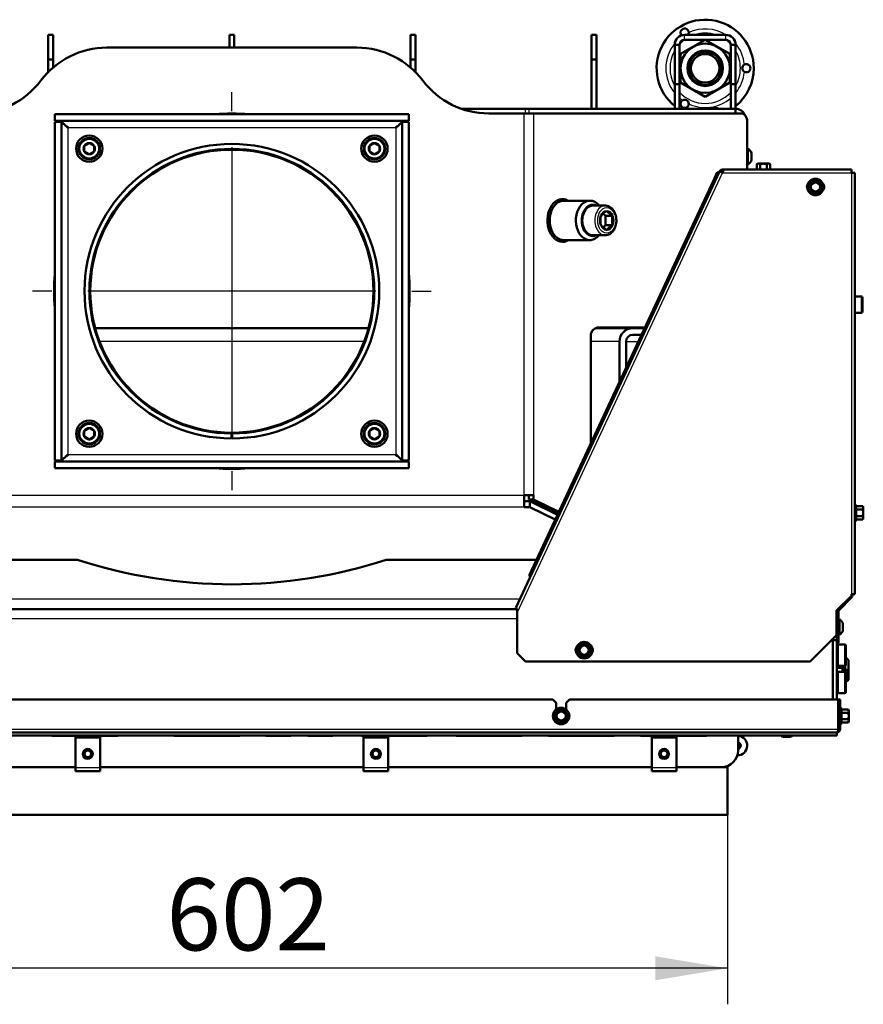
# Model space of a CAD drawing. Units: millimetres. Extents: x 0 to 895, y 0 to 1188.
# Drawn here: x 745 to 796, y 60 to 120 of the extents above; entities that cross this region are included whole.
import ezdxf
from ezdxf.enums import TextEntityAlignment as Align
from ezdxf.lldxf.tags import DXFTag

# ---------------------------------------------------------------- set-up
doc = ezdxf.new("R2010")
doc.units = ezdxf.units.MM
for name, color, linetype in [('Default', 7, 'Continuous'), ('osa', 7, 'Continuous'), ('tečně', 7, 'Continuous'), ('viditelný', 7, 'Continuous')]:
    doc.layers.add(name, color=color, linetype=linetype)
doc.styles.add('SEACAD_Solid_Edge_ANSI', font='seans.ttf')
tags = doc.linetypes.add('CENTER2', pattern=[28.575, 19.05, -3.175, 3.175, -3.175]).pattern_tags.tags
tags[10:11] = [DXFTag(74, 4), DXFTag(75, 0), DXFTag(340, '0'), DXFTag(46, 0.0), DXFTag(50, 0.0), DXFTag(44, 0.0), DXFTag(45, 0.0)]
tags[8:9] = [DXFTag(74, 4), DXFTag(75, 0), DXFTag(340, '0'), DXFTag(46, 0.0), DXFTag(50, 0.0), DXFTag(44, 0.0), DXFTag(45, 0.0)]
tags[6:7] = [DXFTag(74, 4), DXFTag(75, 0), DXFTag(340, '0'), DXFTag(46, 0.0), DXFTag(50, 0.0), DXFTag(44, 0.0), DXFTag(45, 0.0)]
tags[4:5] = [DXFTag(74, 4), DXFTag(75, 0), DXFTag(340, '0'), DXFTag(46, 0.0), DXFTag(50, 0.0), DXFTag(44, 0.0), DXFTag(45, 0.0)]
doc.dimstyles.new('ISO', dxfattribs={"dimtxt": 4.375, "dimasz": 4.375, "dimexe": 2.1875, "dimexo": 0, "dimgap": 1.09375, "dimtad": 1, "dimdec": 0, "dimlfac": 10, "dimtxsty": 'SEACAD_Solid_Edge_ANSI', "dimblk1": '_SE_FILLED', "dimblk2": '_SE_FILLED', "dimsah": 1, "dimcen": 2.1875, "dimadec": 0, "dimazin": 0, "dimtfac": 0.5, "dimtdec": 3, "dimtmove": 0, "dimatfit": 3, "dimfxl": 1, "dimarcsym": 0})

# ---------------------------------------------------------------- blocks, each defined once
blk = doc.blocks.new('SEANNOT_GROUP10')
at = {"layer": 'osa', "color": 7, "linetype": 'CENTER2', "lineweight": 25}
for p, q in [((757.602, 114.622), (757.602, 115.785)), ((757.602, 112.435), (757.602, 94.935)), ((746.665, 103.685), (745.502, 103.685)), ((766.352, 103.685), (748.852, 103.685)), ((768.54, 103.685), (769.702, 103.685)), ((757.602, 92.747), (757.602, 91.585))]:
    blk.add_line(p, q, dxfattribs=at)
blk = doc.blocks.new('SE12')
at = {"layer": 'tečně', "color": 7, "linetype": 'Continuous', "lineweight": 25}
for p, q in [((785.102, 118.966), (785.102, 119.266)), ((787.602, 118.966), (787.602, 119.266)), ((775.352, 91.285), (775.352, 114.485)), ((775.428, 114.485), (775.428, 114.766)), ((775.64, 114.766), (775.64, 114.485)), ((775.918, 114.485), (775.918, 91.285)), ((747.652, 113.635), (767.552, 113.635)), ((747.652, 93.735), (747.652, 113.635)), ((767.552, 113.635), (767.552, 93.735)), ((789.171, 111.672), (789.171, 112.061)), ((774.932, 84.142), (787.397, 110.873)), ((787.4, 110.879), (795.236, 110.879)), ((795.236, 110.879), (795.236, 85.279)), ((795.842, 102.366), (795.842, 103.366)), ((765.643, 100.635), (749.561, 100.635)), ((781.148, 100.635), (779.401, 100.635)), ((781.548, 100.635), (782.292, 100.635)), ((767.552, 93.735), (747.652, 93.735)), ((739.852, 91.285), (775.352, 91.285)), ((775.352, 90.566), (739.852, 90.566)), ((795.496, 89.728), (795.496, 90.687)), ((795.546, 90.612), (795.546, 90.41)), ((795.546, 90.41), (795.546, 90.006)), ((795.546, 90.006), (795.546, 89.804)), ((775.096, 84.966), (740.109, 84.966)), ((774.932, 83.766), (740.272, 83.766)), ((794.721, 83.461), (794.721, 83.072)), ((794.323, 82.766), (794.352, 82.766)), ((794.352, 82.616), (794.452, 82.616)), ((794.452, 82.516), (794.352, 82.516)), ((794.375, 81.988), (794.375, 81.144)), ((794.822, 82.216), (794.822, 80.916)), ((794.375, 80.319), (794.375, 79.475)), ((794.822, 80.547), (794.822, 79.247)), ((794.612, 77.387), (794.612, 78.346)), ((794.662, 78.27), (794.662, 78.068)), ((794.662, 78.068), (794.662, 77.664)), ((794.662, 77.664), (794.662, 77.462)), ((720.772, 77.066), (794.432, 77.066)), ((720.852, 76.86), (794.352, 76.86)), ((720.852, 76.686), (794.352, 76.686)), ((791.108, 76.598), (791.497, 76.598)), ((794.552, 77.066), (794.452, 77.066)), ((748.102, 74.737), (749.602, 74.737)), ((765.602, 74.737), (767.102, 74.737)), ((783.102, 74.737), (784.602, 74.737))]:
    blk.add_line(p, q, dxfattribs=at)
for centre, radius in [((748.94, 112.347), 0.57), ((766.264, 112.347), 0.57), ((793.052, 110.016), 0.48), ((748.94, 95.023), 0.57), ((766.264, 95.023), 0.57), ((779.002, 81.866), 0.48), ((777.602, 77.866), 0.48)]:
    blk.add_circle(centre, radius, dxfattribs=at)
for centre, radius, start, end in [((786.352, 117.234), 2.389, 58.26429, 114.74382), ((786.352, 117.234), 2.137, 71.94363, 108.05637), ((786.352, 117.234), 2.389, 140.49802, 219.25808), ((786.352, 117.234), 2.137, 125.86647, 136.36726), ((786.352, 117.234), 2.137, 43.63274, 54.13353), ((786.352, 117.234), 2.389, 5.25618, 39.50198), ((786.352, 117.234), 2.137, 149.94837, 210.05163), ((786.352, 117.234), 2.137, 0, 30.05163), ((786.352, 117.234), 2.137, 329.94837, 0), ((786.352, 117.234), 2.389, 320.74192, 354.74382), ((786.352, 117.234), 2.137, 223.51359, 316.48641), ((786.352, 117.234), 2.389, 229.55328, 234.74382), ((786.352, 117.234), 2.389, 245.25618, 310.44672), ((795.254, 90.529), 0.282, 337.65583, 22.34417), ((794.445, 90.208), 1.09, 348.66819, 11.33181), ((795.255, 89.886), 0.28, 337.53174, 22.46826), ((794.37, 78.188), 0.282, 337.65583, 22.34417), ((793.562, 77.866), 1.09, 348.66819, 11.33181), ((794.372, 77.545), 0.28, 337.53174, 22.46826)]:
    blk.add_arc(centre, radius, start, end, dxfattribs=at)
for centre, major_axis, start_param, end_param in [((777.459, 107.985), (0, 1.2), 0.06515, 0.193391), ((777.403, 107.985), (0, -1.28), 2.786171, 3.035535), ((780.288, 107.985), (0, 0.9), 0, 3.141593), ((777.459, 107.985), (0, 1.2), 2.948202, 3.141593), ((777.403, 107.985), (0, -1.28), 0.106058, 0.355421)]:
    blk.add_ellipse(centre, major_axis=major_axis, ratio=0.707107, start_param=start_param, end_param=end_param, dxfattribs=at)
blk.add_ellipse((780.373, 107.985), major_axis=(0, 0.78), ratio=0.707107, dxfattribs=at)
at = {"layer": 'viditelný', "color": 7, "linetype": 'Continuous', "lineweight": 50}
for p, q in [((746.452, 117.766), (746.452, 119.266)), ((746.452, 119.266), (746.752, 119.266)), ((746.752, 119.266), (746.752, 117.766)), ((757.452, 118.485), (757.452, 119.266)), ((757.452, 119.266), (757.752, 119.266)), ((757.752, 119.266), (757.752, 118.485)), ((768.452, 117.766), (768.452, 119.266)), ((768.452, 119.266), (768.752, 119.266)), ((768.752, 119.266), (768.752, 117.766)), ((779.452, 119.266), (779.752, 119.266)), ((779.452, 117.766), (779.452, 119.266)), ((779.752, 119.266), (779.752, 117.766)), ((785.102, 119.266), (787.602, 119.266)), ((765.203, 118.485), (750.001, 118.485)), ((784.802, 118.666), (784.502, 118.666)), ((784.502, 116.266), (784.502, 118.666)), ((784.802, 116.266), (784.802, 118.666)), ((784.852, 118.1), (786.352, 118.966)), ((785.102, 118.966), (787.602, 118.966)), ((786.352, 118.966), (787.852, 118.1)), ((787.902, 118.666), (788.202, 118.666)), ((787.902, 118.666), (787.902, 116.266)), ((788.202, 118.666), (788.202, 116.266)), ((784.852, 116.368), (784.852, 118.1)), ((787.852, 118.1), (787.852, 116.368)), ((746.452, 117.766), (746.452, 117.007)), ((746.752, 117.766), (746.452, 117.766)), ((746.752, 117.766), (746.752, 117.285)), ((768.452, 117.766), (768.452, 117.285)), ((768.752, 117.766), (768.452, 117.766)), ((768.752, 117.766), (768.752, 117.007)), ((779.752, 117.766), (779.452, 117.766)), ((779.452, 114.766), (779.452, 117.766)), ((779.752, 114.766), (779.752, 117.766)), ((784.502, 116.266), (784.502, 114.766)), ((784.802, 116.266), (784.502, 116.266)), ((784.802, 116.266), (784.802, 114.766)), ((786.352, 115.502), (784.852, 116.368)), ((787.852, 116.368), (786.352, 115.502)), ((787.902, 114.766), (787.902, 116.266)), ((787.902, 116.266), (788.202, 116.266)), ((788.202, 114.766), (788.202, 116.266)), ((746.852, 114.435), (746.852, 114.035)), ((746.852, 114.435), (768.352, 114.435)), ((768.352, 114.435), (768.352, 114.035)), ((771.549, 114.766), (775.428, 114.766)), ((775.352, 114.485), (773.203, 114.485)), ((775.918, 114.485), (775.352, 114.485)), ((775.428, 114.766), (775.64, 114.766)), ((775.64, 114.766), (788.202, 114.766)), ((788.549, 114.485), (775.918, 114.485)), ((786.052, 114.816), (787.052, 114.816)), ((788.202, 114.485), (788.202, 114.766)), ((746.852, 114.035), (768.352, 114.035)), ((746.852, 113.985), (747.252, 113.985)), ((746.852, 93.385), (746.852, 113.985)), ((747.252, 93.385), (747.252, 113.985)), ((767.952, 113.985), (767.952, 93.385)), ((768.352, 113.985), (767.952, 113.985)), ((768.352, 113.985), (768.352, 93.385)), ((788.902, 111.079), (788.902, 113.985)), ((748.64, 112.52), (748.646, 112.523)), ((748.64, 112.513), (748.64, 112.52)), ((748.64, 112.513), (748.64, 112.181)), ((748.934, 112.69), (748.646, 112.523)), ((748.934, 112.69), (748.94, 112.693)), ((748.94, 112.693), (748.946, 112.69)), ((749.234, 112.523), (748.946, 112.69)), ((749.234, 112.523), (749.24, 112.52)), ((749.24, 112.52), (749.24, 112.513)), ((749.24, 112.181), (749.24, 112.513)), ((765.964, 112.52), (765.97, 112.523)), ((765.964, 112.513), (765.964, 112.52)), ((765.964, 112.513), (765.964, 112.181)), ((766.258, 112.69), (765.97, 112.523)), ((766.258, 112.69), (766.264, 112.693)), ((766.264, 112.693), (766.27, 112.69)), ((766.558, 112.523), (766.27, 112.69)), ((766.558, 112.523), (766.564, 112.52)), ((766.564, 112.52), (766.564, 112.513)), ((766.564, 112.181), (766.564, 112.513)), ((748.64, 112.174), (748.64, 112.181)), ((748.646, 112.17), (748.64, 112.174)), ((748.646, 112.17), (748.934, 112.004)), ((748.94, 112), (748.934, 112.004)), ((748.946, 112.004), (748.94, 112)), ((748.946, 112.004), (749.234, 112.17)), ((749.24, 112.174), (749.234, 112.17)), ((749.24, 112.181), (749.24, 112.174)), ((765.964, 112.174), (765.964, 112.181)), ((765.97, 112.17), (765.964, 112.174)), ((765.97, 112.17), (766.258, 112.004)), ((766.264, 112), (766.258, 112.004)), ((766.27, 112.004), (766.264, 112)), ((766.27, 112.004), (766.558, 112.17)), ((766.564, 112.174), (766.558, 112.17)), ((766.564, 112.181), (766.564, 112.174)), ((788.952, 112.341), (788.902, 112.341)), ((788.952, 111.391), (788.952, 112.341)), ((789.172, 111.68), (789.172, 112.053)), ((788.902, 111.391), (788.952, 111.391)), ((789.552, 111.436), (789.498, 111.405)), ((789.498, 111.405), (789.498, 111.079)), ((789.599, 111.436), (789.552, 111.436)), ((789.902, 111.436), (789.599, 111.436)), ((789.7, 111.405), (789.599, 111.436)), ((789.7, 111.405), (789.7, 111.079)), ((790.205, 111.436), (789.902, 111.436)), ((790.104, 111.405), (790.104, 111.079)), ((790.205, 111.436), (790.252, 111.436)), ((790.306, 111.405), (790.205, 111.436)), ((790.306, 111.405), (790.252, 111.436)), ((790.306, 111.405), (790.306, 111.079)), ((787.216, 110.957), (774.854, 84.448)), ((787.085, 110.914), (786.874, 110.461)), ((787.176, 110.872), (787.085, 110.914)), ((787.397, 110.873), (787.216, 110.957)), ((787.333, 110.95), (787.269, 111.026)), ((787.397, 110.973), (787.397, 111.073)), ((787.548, 111.073), (787.397, 111.073)), ((787.433, 110.973), (787.397, 110.973)), ((787.397, 110.873), (787.4, 110.879)), ((795.236, 111.079), (787.567, 111.079)), ((795.236, 110.879), (795.236, 111.079)), ((795.436, 110.879), (795.236, 110.879)), ((795.436, 85.279), (795.436, 110.879)), ((786.874, 110.461), (775.796, 86.706)), ((786.874, 110.461), (786.964, 110.419)), ((792.648, 110.016), (792.749, 110.191)), ((792.749, 110.191), (792.85, 110.366)), ((792.838, 110.387), (792.85, 110.366)), ((792.85, 110.366), (793.052, 110.366)), ((793.052, 110.366), (793.254, 110.366)), ((793.267, 110.387), (793.254, 110.366)), ((793.254, 110.366), (793.355, 110.191)), ((793.355, 110.191), (793.456, 110.016)), ((792.624, 110.016), (792.648, 110.016)), ((792.749, 109.841), (792.648, 110.016)), ((792.85, 109.666), (792.749, 109.841)), ((792.85, 109.666), (792.838, 109.645)), ((793.052, 109.666), (792.85, 109.666)), ((793.254, 109.666), (793.052, 109.666)), ((793.355, 109.841), (793.254, 109.666)), ((793.254, 109.666), (793.267, 109.645)), ((793.456, 110.016), (793.355, 109.841)), ((793.456, 110.016), (793.481, 110.016)), ((777.756, 109.185), (777.459, 109.185)), ((779.347, 109.185), (777.756, 109.185)), ((780.288, 108.885), (779.524, 108.885)), ((780.146, 108.4), (780.302, 108.273)), ((780.365, 108.556), (780.373, 108.562)), ((780.373, 108.562), (780.38, 108.556)), ((780.019, 108.273), (780.026, 108.279)), ((780.019, 108.262), (780.019, 108.273)), ((780.302, 108.273), (780.726, 108.273)), ((780.302, 108.273), (780.302, 107.696)), ((780.719, 108.279), (780.726, 108.273)), ((780.726, 108.273), (780.726, 108.262)), ((780.019, 107.696), (780.019, 107.708)), ((780.026, 107.69), (780.019, 107.696)), ((780.302, 107.696), (780.149, 107.571)), ((780.302, 107.696), (780.726, 107.696)), ((780.373, 107.407), (780.365, 107.413)), ((780.38, 107.413), (780.373, 107.407)), ((780.726, 107.696), (780.719, 107.69)), ((780.726, 107.708), (780.726, 107.696)), ((777.459, 106.785), (777.756, 106.785)), ((777.756, 106.785), (779.347, 106.785)), ((779.524, 107.085), (780.288, 107.085)), ((795.842, 103.366), (795.436, 103.366)), ((795.902, 103.306), (795.902, 102.426)), ((795.436, 102.366), (795.842, 102.366)), ((749.302, 101.435), (765.903, 101.435)), ((779.683, 101.435), (781.948, 101.435)), ((779.901, 101.485), (782.688, 101.485)), ((782.665, 101.435), (781.948, 101.435)), ((779.401, 94.435), (779.401, 100.985)), ((781.148, 100.635), (781.148, 98.182)), ((781.548, 100.635), (781.548, 99.04)), ((782.478, 101.035), (781.948, 101.035)), ((748.64, 95.196), (748.646, 95.199)), ((748.64, 95.189), (748.64, 95.196)), ((748.64, 95.189), (748.64, 94.856)), ((748.934, 95.366), (748.646, 95.199)), ((748.934, 95.366), (748.94, 95.369)), ((748.94, 95.369), (748.946, 95.366)), ((749.234, 95.199), (748.946, 95.366)), ((749.234, 95.199), (749.24, 95.196)), ((749.24, 95.196), (749.24, 95.189)), ((749.24, 94.856), (749.24, 95.189)), ((765.964, 95.196), (765.97, 95.199)), ((765.964, 95.189), (765.964, 95.196)), ((765.964, 95.189), (765.964, 94.856)), ((766.258, 95.366), (765.97, 95.199)), ((766.258, 95.366), (766.264, 95.369)), ((766.264, 95.369), (766.27, 95.366)), ((766.558, 95.199), (766.27, 95.366)), ((766.558, 95.199), (766.564, 95.196)), ((766.564, 95.196), (766.564, 95.189)), ((766.564, 94.856), (766.564, 95.189)), ((748.64, 94.849), (748.64, 94.856)), ((748.646, 94.846), (748.64, 94.849)), ((748.646, 94.846), (748.934, 94.68)), ((748.94, 94.676), (748.934, 94.68)), ((748.946, 94.68), (748.94, 94.676)), ((748.946, 94.68), (749.234, 94.846)), ((749.24, 94.849), (749.234, 94.846)), ((749.24, 94.856), (749.24, 94.849)), ((757.577, 94.735), (757.578, 95.035)), ((757.627, 94.735), (757.626, 95.035)), ((765.964, 94.849), (765.964, 94.856)), ((765.97, 94.846), (765.964, 94.849)), ((765.97, 94.846), (766.258, 94.68)), ((766.264, 94.676), (766.258, 94.68)), ((766.27, 94.68), (766.264, 94.676)), ((766.27, 94.68), (766.558, 94.846)), ((766.564, 94.849), (766.558, 94.846)), ((766.564, 94.856), (766.564, 94.849)), ((746.852, 93.385), (747.252, 93.385)), ((768.352, 93.385), (767.952, 93.385)), ((768.352, 93.335), (746.852, 93.335)), ((746.852, 92.935), (746.852, 93.335)), ((768.352, 92.935), (746.852, 92.935)), ((768.352, 92.935), (768.352, 93.335)), ((775.352, 91.285), (775.352, 90.566)), ((775.352, 91.285), (775.918, 91.285)), ((775.635, 91.285), (775.635, 91.028)), ((775.635, 91.028), (775.918, 91.028)), ((777.409, 90.163), (775.635, 91.028)), ((775.918, 91.285), (775.918, 91.028)), ((777.461, 90.276), (775.918, 91.028)), ((775.693, 90.925), (775.352, 90.925)), ((775.693, 90.566), (775.352, 90.566)), ((775.693, 90.925), (777.38, 90.101)), ((775.693, 90.925), (775.693, 90.566)), ((775.693, 90.566), (777.243, 89.809)), ((795.514, 90.636), (795.496, 90.687)), ((795.925, 90.612), (795.546, 90.612)), ((795.925, 90.41), (795.546, 90.41)), ((795.956, 90.558), (795.925, 90.612)), ((795.925, 90.41), (795.956, 90.511)), ((795.956, 90.511), (795.956, 90.558)), ((795.956, 90.208), (795.956, 90.511)), ((795.496, 89.728), (795.514, 89.779)), ((795.925, 90.006), (795.546, 90.006)), ((795.925, 89.804), (795.546, 89.804)), ((795.925, 89.804), (795.956, 89.905)), ((795.925, 89.804), (795.956, 89.858)), ((795.956, 89.905), (795.956, 90.208)), ((795.956, 89.905), (795.956, 89.858)), ((748.235, 87.366), (739.1, 87.366)), ((776.104, 87.366), (766.97, 87.366)), ((775.796, 86.706), (775.689, 86.475)), ((775.689, 86.475), (775.71, 86.284)), ((775.78, 86.433), (775.689, 86.475)), ((775.887, 86.663), (775.796, 86.706)), ((794.336, 84.279), (795.236, 85.179)), ((794.482, 84.304), (795.244, 85.066)), ((795.236, 85.179), (795.236, 85.279)), ((795.236, 85.279), (795.436, 85.279)), ((795.302, 85.208), (795.302, 85.279)), ((774.908, 84.39), (774.932, 84.142)), ((740.295, 84.366), (774.91, 84.366)), ((774.932, 84.142), (774.932, 81.679)), ((794.336, 82.779), (794.336, 84.279)), ((794.352, 82.816), (794.352, 84.233)), ((794.452, 82.816), (794.452, 84.233)), ((794.502, 83.741), (794.452, 83.741)), ((794.502, 82.791), (794.502, 83.741)), ((794.722, 83.08), (794.722, 83.453)), ((794.336, 82.779), (792.736, 81.179)), ((794.452, 82.816), (794.352, 82.816)), ((794.352, 82.816), (794.352, 82.616)), ((794.352, 82.616), (794.352, 82.516)), ((794.452, 82.616), (794.452, 82.816)), ((794.452, 82.791), (794.502, 82.791)), ((794.452, 82.616), (794.452, 82.516)), ((778.598, 81.866), (778.699, 82.041)), ((778.699, 82.041), (778.8, 82.216)), ((778.8, 82.216), (778.788, 82.237)), ((778.8, 82.216), (779.002, 82.216)), ((779.002, 82.216), (779.204, 82.216)), ((779.204, 82.216), (779.217, 82.237)), ((779.204, 82.216), (779.305, 82.041)), ((779.305, 82.041), (779.406, 81.866)), ((794.102, 82.545), (794.102, 78.866)), ((794.352, 82.466), (794.102, 82.466)), ((794.352, 82.516), (794.352, 82.466)), ((794.352, 78.866), (794.352, 82.466)), ((794.352, 82.316), (794.452, 82.316)), ((794.375, 81.988), (794.352, 81.981)), ((794.402, 82.216), (794.402, 80.916)), ((794.822, 82.216), (794.402, 82.216)), ((794.452, 82.316), (794.452, 82.516)), ((794.902, 80.996), (794.902, 82.136)), ((775.432, 81.179), (774.932, 81.679)), ((778.598, 81.866), (778.574, 81.866)), ((778.699, 81.691), (778.598, 81.866)), ((778.8, 81.516), (778.699, 81.691)), ((778.788, 81.495), (778.8, 81.516)), ((779.002, 81.516), (778.8, 81.516)), ((779.204, 81.516), (779.002, 81.516)), ((779.305, 81.691), (779.204, 81.516)), ((779.217, 81.495), (779.204, 81.516)), ((779.406, 81.866), (779.305, 81.691)), ((779.431, 81.866), (779.406, 81.866)), ((795.052, 81.266), (794.902, 81.416)), ((775.432, 81.179), (792.736, 81.179)), ((794.352, 81.152), (794.375, 81.144)), ((794.691, 80.807), (794.352, 80.807)), ((794.402, 80.916), (794.822, 80.916)), ((794.552, 80.807), (794.552, 80.916)), ((794.691, 80.547), (794.691, 80.807)), ((794.752, 80.745), (794.691, 80.807)), ((794.752, 80.916), (794.752, 80.745)), ((794.852, 80.666), (794.852, 80.922)), ((795.052, 81.266), (795.052, 80.605)), ((794.375, 80.319), (794.352, 80.312)), ((794.372, 80.318), (794.372, 80.509)), ((794.402, 80.547), (794.402, 79.247)), ((794.822, 80.547), (794.402, 80.547)), ((794.752, 80.547), (794.752, 80.745)), ((794.991, 80.666), (794.752, 80.666)), ((794.902, 79.327), (794.902, 80.467)), ((794.991, 80.666), (794.991, 80.066)), ((795.052, 80.605), (794.991, 80.666)), ((795.052, 80.605), (795.052, 80.128)), ((794.902, 79.916), (795.052, 80.066)), ((794.902, 80.066), (794.991, 80.066)), ((794.991, 80.066), (795.052, 80.128)), ((795.052, 80.128), (795.052, 80.066)), ((794.352, 79.482), (794.375, 79.475)), ((794.402, 79.247), (794.822, 79.247)), ((777.102, 78.866), (738.102, 78.866)), ((777.302, 78.666), (777.102, 78.866)), ((777.302, 78.666), (777.302, 78.266)), ((778.102, 78.866), (777.902, 78.666)), ((777.902, 78.266), (777.902, 78.666)), ((794.432, 78.866), (778.102, 78.866)), ((794.432, 77.066), (794.432, 78.866)), ((794.552, 78.866), (794.452, 78.866)), ((794.452, 78.866), (794.452, 77.066)), ((794.552, 78.866), (794.552, 77.066)), ((777.174, 77.866), (777.198, 77.866)), ((777.198, 77.866), (777.299, 78.041)), ((777.299, 77.691), (777.198, 77.866)), ((777.299, 78.041), (777.4, 78.216)), ((777.388, 78.237), (777.4, 78.216)), ((777.4, 78.216), (777.602, 78.216)), ((777.602, 78.216), (777.804, 78.216)), ((777.817, 78.237), (777.804, 78.216)), ((777.804, 78.216), (777.905, 78.041)), ((777.905, 78.041), (778.006, 77.866)), ((778.006, 77.866), (777.905, 77.691)), ((778.006, 77.866), (778.031, 77.866)), ((794.452, 78.106), (794.432, 78.106)), ((794.631, 78.295), (794.612, 78.346)), ((795.041, 78.27), (794.662, 78.27)), ((795.041, 78.068), (794.662, 78.068)), ((795.072, 78.216), (795.041, 78.27)), ((795.041, 78.068), (795.072, 78.169)), ((795.072, 78.169), (795.072, 78.216)), ((795.072, 77.866), (795.072, 78.169)), ((795.072, 77.563), (795.072, 77.866)), ((777.4, 77.516), (777.299, 77.691)), ((777.4, 77.516), (777.388, 77.495)), ((777.602, 77.516), (777.4, 77.516)), ((777.804, 77.516), (777.602, 77.516)), ((777.905, 77.691), (777.804, 77.516)), ((777.804, 77.516), (777.817, 77.495)), ((794.432, 77.626), (794.452, 77.626)), ((794.612, 77.387), (794.631, 77.438)), ((795.041, 77.664), (794.662, 77.664)), ((795.041, 77.462), (794.662, 77.462)), ((795.041, 77.462), (795.072, 77.563)), ((795.041, 77.462), (795.072, 77.516)), ((795.072, 77.516), (795.072, 77.563)), ((794.352, 76.866), (720.852, 76.866)), ((720.852, 76.674), (794.352, 76.674)), ((750.652, 76.666), (746.702, 76.666)), ((748.102, 76.567), (748.102, 76.616)), ((748.102, 76.616), (749.602, 76.616)), ((749.602, 76.567), (749.602, 76.616)), ((754.602, 76.666), (754.102, 76.666)), ((758.052, 76.666), (754.602, 76.666)), ((761.152, 76.666), (759.702, 76.666)), ((763.702, 76.666), (762.252, 76.666)), ((766.272, 76.666), (765.564, 76.666)), ((765.602, 76.567), (765.602, 76.616)), ((765.602, 76.616), (767.102, 76.616)), ((767.477, 76.666), (766.272, 76.666)), ((767.102, 76.567), (767.102, 76.616)), ((767.477, 76.674), (767.477, 76.666)), ((768.683, 76.666), (767.477, 76.666)), ((769.39, 76.666), (768.683, 76.666)), ((771.752, 76.666), (771.252, 76.666)), ((775.202, 76.666), (771.752, 76.666)), ((780.802, 76.666), (776.852, 76.666)), ((786.402, 76.666), (782.452, 76.666)), ((783.102, 76.567), (783.102, 76.616)), ((783.102, 76.616), (784.602, 76.616)), ((784.602, 76.567), (784.602, 76.616)), ((788.352, 76.674), (788.352, 75.766)), ((791.489, 76.596), (791.116, 76.596)), ((794.352, 76.686), (794.352, 76.86)), ((794.352, 76.686), (794.352, 76.674)), ((748.102, 76.24), (748.102, 76.567)), ((748.102, 76.567), (749.602, 76.567)), ((748.102, 74.737), (748.102, 76.24)), ((749.602, 76.24), (749.602, 76.567)), ((749.602, 74.737), (749.602, 76.24)), ((765.602, 76.24), (765.602, 76.567)), ((765.602, 76.567), (767.102, 76.567)), ((765.602, 74.737), (765.602, 76.24)), ((767.102, 76.24), (767.102, 76.567)), ((767.102, 74.737), (767.102, 76.24)), ((783.102, 76.24), (783.102, 76.567)), ((783.102, 76.567), (784.602, 76.567)), ((783.102, 74.737), (783.102, 76.24)), ((784.602, 76.24), (784.602, 76.567)), ((784.602, 74.737), (784.602, 76.24)), ((787.702, 74.83), (787.702, 74.791)), ((748.102, 74.766), (732.102, 74.766)), ((748.102, 74.516), (748.102, 74.737)), ((748.102, 74.516), (749.602, 74.516)), ((765.602, 74.766), (749.602, 74.766)), ((749.602, 74.737), (749.602, 74.516)), ((765.602, 74.516), (765.602, 74.737)), ((765.602, 74.516), (767.102, 74.516)), ((783.102, 74.766), (767.102, 74.766)), ((767.102, 74.737), (767.102, 74.516)), ((783.102, 74.516), (783.102, 74.737)), ((783.102, 74.516), (784.602, 74.516)), ((787.352, 74.766), (784.602, 74.766)), ((784.602, 74.737), (784.602, 74.516)), ((787.352, 74.766), (787.702, 74.766)), ((787.702, 74.791), (787.574, 74.791)), ((787.702, 74.791), (787.702, 74.766)), ((787.702, 74.766), (787.702, 71.866)), ((727.502, 71.866), (787.702, 71.866))]:
    blk.add_line(p, q, dxfattribs=at)
at = {"layer": 'viditelný', "color": 7, "linetype": 'Continuous', "lineweight": 25}
for p, q in [((794.752, 80.745), (794.352, 80.745)), ((795.052, 80.605), (794.752, 80.605)), ((795.052, 80.128), (794.902, 80.128))]:
    blk.add_line(p, q, dxfattribs=at)
at = {"layer": 'viditelný', "color": 7, "linetype": 'Continuous', "lineweight": 50}
for centre, radius in [((786.352, 117.234), 1.499), ((786.352, 117.234), 1.08), ((786.352, 117.234), 1), ((786.352, 117.234), 0.865), ((748.94, 112.347), 0.8), ((766.264, 112.347), 0.8), ((748.94, 112.347), 0.65), ((766.264, 112.347), 0.65), ((757.602, 103.685), 8.6), ((793.052, 110.016), 0.5), ((793.052, 110.016), 0.28), ((748.94, 95.023), 0.8), ((766.264, 95.023), 0.8), ((748.94, 95.023), 0.65), ((766.264, 95.023), 0.65), ((779.002, 81.866), 0.5), ((779.002, 81.866), 0.28), ((777.602, 77.866), 0.5), ((777.602, 77.866), 0.28), ((748.852, 75.566), 0.25), ((748.852, 75.566), 0.201), ((766.352, 75.566), 0.25), ((766.352, 75.566), 0.201), ((783.852, 75.566), 0.25), ((783.852, 75.566), 0.201)]:
    blk.add_circle(centre, radius, dxfattribs=at)
for centre, radius, start, end in [((786.352, 117.234), 2.95, 0, 231.16214), ((785.102, 118.666), 0.6, 90, 180), ((785.102, 119.399), 0.25, 1.10481, 220.86711), ((785.102, 119.399), 0.25, 327.52125, 1.10481), ((787.602, 118.666), 0.6, 0, 90), ((750.001, 113.485), 5, 90, 143.1301), ((765.203, 113.485), 5, 36.8699, 90), ((785.102, 118.666), 0.3, 90, 180), ((787.602, 118.666), 0.3, 0, 90), ((788.852, 117.234), 0.25, 118.89519, 241.10481), ((788.852, 117.234), 0.25, 241.10481, 118.89519), ((786.352, 117.234), 2.95, 308.83786, 0), ((742.001, 119.485), 5, 270, 323.1301), ((773.203, 119.485), 5, 216.8699, 270), ((785.102, 115.069), 0.25, 121.10481, 358.89519), ((785.102, 115.069), 0.25, 358.89519, 121.10481), ((757.602, 103.685), 10.8, 84.48458, 95.51542), ((786.052, 114.616), 0.2, 90, 131.40962), ((787.052, 114.616), 0.2, 48.59038, 90), ((788.202, 114.166), 0.6, 21.30031, 90), ((685.111, 51.524), 88.143, 45.15734, 45.16948), ((685.111, 51.524), 88.143, 44.80186, 44.87005), ((748.94, 112.347), 0.343, 151.00187, 208.99813), ((748.94, 112.347), 0.343, 91.00187, 148.99813), ((757.602, 103.685), 8.95, 270.16004, 269.83996), ((748.94, 112.347), 0.343, 31.00187, 88.99813), ((748.94, 112.347), 0.343, 331.00187, 28.99813), ((766.264, 112.347), 0.343, 151.00187, 208.99813), ((766.264, 112.347), 0.343, 91.00187, 148.99813), ((766.264, 112.347), 0.343, 31.00187, 88.99813), ((766.264, 112.347), 0.343, 331.00187, 28.99813), ((748.94, 112.347), 0.343, 211.00187, 268.99813), ((748.94, 112.347), 0.343, 271.00187, 328.99813), ((757.602, 103.685), 8.65, 270.16004, 269.83996), ((766.264, 112.347), 0.343, 211.00187, 268.99813), ((766.264, 112.347), 0.343, 271.00187, 328.99813), ((788.676, 111.901), 0.52, 17.9406, 57.94517), ((789.146, 112.053), 0.026, 0, 17.9406), ((788.676, 111.832), 0.52, 302.05483, 342.0594), ((789.146, 111.68), 0.026, 342.0594, 0), ((789.606, 111.235), 0.202, 92.00762, 122.37663), ((790.212, 111.235), 0.202, 92.00762, 122.37663), ((787.397, 110.873), 0.2, 129.86127, 155), ((787.397, 110.873), 0.2, 90.00008, 129.86119), ((787.397, 110.873), 0.1, 129.86127, 155), ((787.397, 110.872), 0.101, 90.16502, 129.69625), ((788.993, 110.366), 1.674, 157.53638, 162.17143), ((792.806, 110.029), 0.275, 143.85899, 210.30161), ((778.038, 118.685), 16.967, 329.27643, 330.72357), ((793.052, 110.016), 0.35, 150, 210), ((793.052, 110.016), 0.35, 90, 150), ((793.052, 127.353), 16.967, 269.27643, 270.72357), ((793.052, 110.016), 0.35, 30, 90), ((808.066, 118.685), 16.967, 209.27643, 210.72357), ((793.052, 110.016), 0.35, 330, 30), ((793.306, 110.029), 0.275, 324.73266, 40.94057), ((778.038, 101.348), 16.967, 29.27643, 30.72357), ((793.052, 110.016), 0.35, 210, 270), ((793.052, 92.68), 16.967, 89.27643, 90.72357), ((793.052, 110.016), 0.35, 270, 330), ((808.066, 101.348), 16.967, 149.27643, 150.72357), ((780.977, 107.461), 1.255, 119.18924, 139.2738), ((781.331, 109.375), 1.255, 220.7262, 240.81076), ((781.328, 107.985), 1.338, 168.05978, 191.94022), ((782.035, 107.985), 1.338, 168.05978, 191.94022), ((781.035, 108.579), 1.344, 221.39908, 240.13788), ((781.388, 106.524), 1.344, 119.86212, 138.60092), ((757.602, 103.685), 10.8, 174.48458, 185.51542), ((757.602, 103.685), 10.8, 0, 5.51542), ((757.602, 103.685), 10.8, 354.48458, 0), ((795.842, 103.306), 0.06, 0, 90), ((795.842, 102.426), 0.06, 270, 0), ((779.901, 100.985), 0.5, 90, 180), ((781.948, 100.635), 0.8, 90, 180), ((781.948, 100.635), 0.4, 90, 180), ((748.94, 95.023), 0.343, 151.00187, 208.99813), ((748.94, 95.023), 0.343, 91.00187, 148.99813), ((748.94, 95.023), 0.343, 31.00187, 88.99813), ((748.94, 95.023), 0.343, 331.00187, 28.99813), ((766.264, 95.023), 0.343, 151.00187, 208.99813), ((766.264, 95.023), 0.343, 91.00187, 148.99813), ((766.264, 95.023), 0.343, 31.00187, 88.99813), ((766.264, 95.023), 0.343, 331.00187, 28.99813), ((748.94, 95.023), 0.343, 211.00187, 268.99813), ((748.94, 95.023), 0.343, 271.00187, 328.99813), ((766.264, 95.023), 0.343, 211.00187, 268.99813), ((766.264, 95.023), 0.343, 271.00187, 328.99813), ((685.111, 155.845), 88.143, 315.12995, 315.19814), ((685.111, 155.845), 88.143, 314.83052, 314.84266), ((757.602, 103.685), 10.8, 264.48458, 275.51542), ((795.467, 90.677), 0.0309, 20, 180), ((795.543, 90.45), 0.0398, 223.76262, 273.61433), ((795.754, 90.504), 0.202, 2.00762, 32.37663), ((795.543, 89.966), 0.0398, 86.38567, 136.23738), ((795.754, 89.898), 0.202, 2.00762, 32.37663), ((795.467, 89.739), 0.0309, 180, 340), ((757.602, 115.866), 30, 251.80513, 288.19487), ((795.102, 85.208), 0.2, 315, 0), ((793.752, 83.766), 0.6, 0, 13.42097), ((794.552, 84.233), 0.2, 157.24357, 180), ((794.552, 84.233), 0.1, 135, 180), ((794.226, 83.301), 0.52, 17.9406, 57.94517), ((794.696, 83.453), 0.026, 0, 17.9406), ((794.226, 83.232), 0.52, 302.05483, 342.0594), ((794.696, 83.08), 0.026, 342.0594, 0), ((778.756, 81.879), 0.275, 143.85899, 210.30161), ((763.988, 90.535), 16.967, 329.27643, 330.72357), ((779.002, 81.866), 0.35, 150, 210), ((779.002, 81.866), 0.35, 90, 150), ((779.002, 99.203), 16.967, 269.27643, 270.72357), ((779.002, 81.866), 0.35, 30, 90), ((794.016, 90.535), 16.967, 209.27643, 210.72357), ((779.002, 81.866), 0.35, 330, 30), ((779.256, 81.879), 0.275, 324.73265, 40.94057), ((794.362, 82.026), 0.04, 287.8787, 0), ((794.822, 82.136), 0.08, 0, 90), ((763.988, 73.198), 16.967, 29.27643, 30.72357), ((779.002, 81.866), 0.35, 210, 270), ((779.002, 64.53), 16.967, 89.27643, 90.72357), ((779.002, 81.866), 0.35, 270, 330), ((794.016, 73.198), 16.967, 149.27643, 150.72357), ((794.362, 81.106), 0.04, 0, 72.1213), ((794.822, 80.996), 0.08, 270, 0), ((794.362, 80.357), 0.04, 287.8787, 0), ((794.822, 80.467), 0.08, 0, 90), ((794.362, 79.437), 0.04, 0, 72.1213), ((794.822, 79.327), 0.08, 270, 0), ((762.588, 86.535), 16.967, 329.27643, 330.72357), ((762.588, 69.198), 16.967, 29.27643, 30.72357), ((777.602, 77.866), 0.35, 150, 210), ((777.602, 77.866), 0.35, 90, 150), ((777.602, 95.203), 16.967, 269.27643, 270.72357), ((777.602, 77.866), 0.35, 30, 90), ((792.616, 86.535), 16.967, 209.27643, 210.72357), ((792.616, 69.198), 16.967, 149.27643, 150.72357), ((777.602, 77.866), 0.35, 330, 30), ((794.583, 78.335), 0.0309, 20, 180), ((794.66, 78.108), 0.0398, 223.76262, 273.61433), ((794.871, 78.162), 0.202, 2.00762, 32.37663), ((777.602, 77.866), 0.35, 210, 270), ((777.602, 60.53), 16.967, 89.27643, 90.72357), ((777.602, 77.866), 0.35, 270, 330), ((794.583, 77.397), 0.0309, 180, 340), ((794.66, 77.625), 0.0398, 86.38567, 136.23738), ((794.871, 77.556), 0.202, 2.00762, 32.37663), ((746.702, 76.816), 0.15, 251.65469, 270), ((750.652, 76.816), 0.15, 270, 288.34531), ((754.102, 76.816), 0.15, 251.65469, 270), ((754.602, 76.816), 0.15, 270, 288.34531), ((758.052, 76.816), 0.15, 270, 288.34531), ((759.702, 76.816), 0.15, 251.65469, 270), ((761.152, 76.816), 0.15, 270, 288.34531), ((762.252, 76.816), 0.15, 251.65469, 270), ((763.702, 76.816), 0.15, 270, 288.34531), ((771.252, 76.816), 0.15, 251.65469, 270), ((771.752, 76.816), 0.15, 270, 288.34531), ((775.202, 76.816), 0.15, 270, 288.34531), ((776.852, 76.816), 0.15, 251.65469, 270), ((780.802, 76.816), 0.15, 270, 288.34531), ((782.452, 76.816), 0.15, 251.65469, 270), ((786.402, 76.816), 0.15, 270, 288.34531), ((788.302, 76.066), 0.6, 270, 85.21978), ((791.268, 77.092), 0.52, 233.56505, 252.0594), ((791.116, 76.622), 0.026, 252.0594, 270), ((791.489, 76.622), 0.026, 270, 287.9406), ((791.337, 77.092), 0.52, 287.9406, 306.43495), ((794.352, 77.066), 0.2, 270, 360), ((794.352, 77.066), 0.1, 316.64318, 360), ((788.302, 76.066), 0.207, 0, 76.00142), ((788.302, 76.066), 0.201, 0, 75.59233), ((788.302, 76.066), 0.201, 284.40767, 0), ((788.302, 76.066), 0.207, 283.99858, 0), ((748.852, 75.566), 0.3, 90, 270), ((748.852, 75.566), 0.3, 270, 90), ((766.352, 75.566), 0.3, 90, 270), ((766.352, 75.566), 0.3, 270, 90), ((783.852, 75.566), 0.3, 90, 270), ((783.852, 75.566), 0.3, 270, 90), ((787.352, 75.766), 1, 270, 0)]:
    blk.add_arc(centre, radius, start, end, dxfattribs=at)
at = {"layer": 'viditelný', "color": 7, "linetype": 'Continuous', "lineweight": 25}
for centre in [(748.852, 75.566), (766.352, 75.566), (783.852, 75.566)]:
    blk.add_arc(centre, 0.201, 255, 195, dxfattribs=at)
at = {"layer": 'viditelný', "color": 7, "linetype": 'Continuous', "lineweight": 50}
for centre, major_axis, ratio, start_param, end_param in [((788.549, 113.985), (0, -0.5), 0.707107, 1.570796, 3.141593), ((777.686, 107.985), (0, -1.3), 0.707107, 2.746802, 6.283185), ((777.756, 107.985), (0, 1.2), 0.707107, 0, 3.141593), ((777.756, 107.985), (0, 1.2), 0.707107, 0, 3.141593), ((777.459, 107.985), (0, 1.2), 0.707107, 0, 0.06515), ((777.403, 107.985), (0, -1.3), 0.707107, 2.746801, 2.987133), ((779.347, 107.985), (0, 1.2), 0.707107, 0, 3.864327), ((779.524, 107.985), (0, 0.95), 0.707107, 0, 3.467476), ((779.347, 107.985), (0, 1.2), 0.707107, 5.560451, 6.283185), ((779.524, 107.985), (0, 0.95), 0.707107, 5.957302, 6.283185), ((779.524, 107.985), (0, 0.9), 0.707107, 0, 3.141593), ((780.373, 107.985), (0, 0.571), 0.707107, 0.018012, 1.029185), ((780.288, 107.985), (0, 0.9), 0.707107, 6.258911, 6.283185), ((780.373, 107.985), (0, 0.571), 0.707107, 5.254, 6.265173), ((780.373, 107.985), (0, -0.572), 0.707107, 4.206803, 5.217975), ((780.373, 107.985), (0, 0.571), 0.707107, 4.206803, 5.217975), ((780.373, 107.985), (0, -0.572), 0.707107, 5.254, 6.265173), ((780.373, 107.985), (0, -0.571), 0.707107, 0.018012, 1.029185), ((777.403, 107.985), (0, -1.3), 0.707107, 0.15446, 0.394792), ((777.686, 107.985), (0, -1.3), 0.707107, 0, 0.394791), ((765.564, 76.816), (-0.362, 0), 0.414214, 1.25061, 1.570796), ((766.272, 76.816), (0, 0.15), 0.414214, 3.141593, 3.461779), ((768.683, 76.816), (0, 0.15), 0.414214, 2.821407, 3.141593), ((769.39, 76.816), (0.362, 0), 0.414214, 4.712389, 5.032575)]:
    blk.add_ellipse(centre, major_axis=major_axis, ratio=ratio, start_param=start_param, end_param=end_param, dxfattribs=at)
for points, weights, knots in [([(747.652, 113.635), (747.642, 113.624), (747.631, 113.606), (747.621, 113.616), (747.402, 113.835), (747.252, 113.985), (747.252, 113.985)], [1, 0.999489718216, 0.999489718216, 1, 0.822817682857, 0.822817682857, 1], [0, 0, 0, 0, 0.5, 0.5, 0.5, 1, 1, 1, 1]), ([(767.552, 113.635), (767.542, 113.645), (767.573, 113.656), (767.583, 113.666), (767.598, 113.68), (767.612, 113.695), (767.626, 113.709)], [1, 0.999489718216, 0.999489718216, 1, 0.986120847331, 0.973328884862, 0.961624112594], [0, 0, 0, 0, 0.5, 0.5, 0.5, 0.5391663, 0.5391663, 0.5391663, 0.5391663]), ([(767.552, 113.635), (767.563, 113.624), (767.573, 113.606), (767.584, 113.616), (767.803, 113.835), (767.952, 113.985), (767.952, 113.985)], [1, 0.999489718216, 0.999489718216, 1, 0.822817682857, 0.822817682857, 1], [0, 0, 0, 0, 0.5, 0.5, 0.5, 1, 1, 1, 1]), ([(747.652, 93.735), (747.642, 93.745), (747.631, 93.764), (747.621, 93.753), (747.402, 93.534), (747.252, 93.385), (747.252, 93.385)], [1, 0.999489718216, 0.999489718216, 1, 0.822817682857, 0.822817682857, 1], [0, 0, 0, 0, 0.5, 0.5, 0.5, 1, 1, 1, 1]), ([(767.552, 93.735), (767.542, 93.724), (767.573, 93.714), (767.583, 93.703), (767.598, 93.689), (767.612, 93.675), (767.626, 93.66)], [1, 0.999489718216, 0.999489718216, 1, 0.986120847331, 0.973328884863, 0.961624112594], [0, 0, 0, 0, 0.5, 0.5, 0.5, 0.5391663, 0.5391663, 0.5391663, 0.5391663]), ([(767.552, 93.735), (767.563, 93.745), (767.573, 93.764), (767.584, 93.753), (767.803, 93.534), (767.952, 93.385), (767.952, 93.385)], [1, 0.999489718216, 0.999489718216, 1, 0.822817682857, 0.822817682857, 1], [0, 0, 0, 0, 0.5, 0.5, 0.5, 1, 1, 1, 1]), ([(794.352, 76.866), (794.34, 76.866), (794.344, 76.867), (794.35, 76.869), (794.4, 76.887), (794.432, 76.965), (794.432, 77.066)], [1, 0.997404405594, 0.997404405594, 1, 0.844460014691, 0.844460014691, 1], [0, 0, 0, 0, 0.5, 0.5, 0.5, 1, 1, 1, 1])]:
    blk.add_rational_spline(points, weights, degree=3, knots=knots, dxfattribs=at)
for points, weights in [([(767.93, 114.013), (767.945, 114.028), (767.952, 114.035), (767.952, 114.035)], [0.905771990954, 0.927782497691, 0.959191834039, 1]), ([(747.652, 93.735), (747.641, 93.746), (747.629, 93.754), (747.617, 93.757)], [1, 0.999715773858, 0.999589861225, 0.999622262101]), ([(767.939, 93.348), (767.948, 93.339), (767.952, 93.335), (767.952, 93.335)], [0.920996591093, 0.941487056769, 0.967821526405, 1])]:
    blk.add_rational_spline(points, weights, degree=3, dxfattribs=at)
for points, knots in [([(789.902, 111.436), (789.868, 111.436), (789.833, 111.433), (789.766, 111.422), (789.733, 111.414), (789.7, 111.405)], [0, 0, 0, 0, 0.5, 0.5, 1, 1, 1, 1]), ([(790.104, 111.405), (790.071, 111.415), (790.038, 111.423), (789.97, 111.433), (789.936, 111.436), (789.902, 111.436)], [0, 0, 0, 0, 0.5, 0.5, 1, 1, 1, 1]), ([(787.446, 111.006), (787.466, 111.029), (787.486, 111.047), (787.527, 111.072), (787.547, 111.079), (787.567, 111.079)], [0, 0, 0, 0, 0.5, 0.5, 1, 1, 1, 1]), ([(780.288, 107.085), (780.317, 107.086), (780.383, 107.089), (780.499, 107.123), (780.618, 107.193), (780.726, 107.293), (780.818, 107.42), (780.889, 107.569), (780.938, 107.735), (780.962, 107.911), (780.959, 108.09), (780.931, 108.265), (780.877, 108.431), (780.8, 108.579), (780.701, 108.704), (780.584, 108.802), (780.455, 108.861), (780.356, 108.887), (780.309, 108.883), (780.305, 108.883)], [0, 0, 0, 0, 0.036514, 0.097383, 0.158477, 0.220586, 0.283903, 0.348081, 0.412663, 0.477346, 0.542091, 0.606963, 0.672022, 0.737331, 0.802804, 0.868008, 0.932248, 0.994968, 1, 1, 1, 1]), ([(795.546, 90.612), (795.539, 90.612), (795.532, 90.615), (795.521, 90.624), (795.517, 90.63), (795.514, 90.636)], [0, 0, 0, 0, 0.5, 0.5, 1, 1, 1, 1]), ([(795.956, 90.208), (795.956, 90.242), (795.953, 90.277), (795.942, 90.344), (795.934, 90.377), (795.925, 90.41)], [0, 0, 0, 0, 0.5, 0.5, 1, 1, 1, 1]), ([(795.514, 89.779), (795.517, 89.786), (795.521, 89.792), (795.532, 89.801), (795.539, 89.804), (795.546, 89.804)], [0, 0, 0, 0, 0.5, 0.5, 1, 1, 1, 1]), ([(795.925, 90.006), (795.934, 90.039), (795.942, 90.072), (795.953, 90.14), (795.956, 90.174), (795.956, 90.208)], [0, 0, 0, 0, 0.5, 0.5, 1, 1, 1, 1]), ([(774.908, 84.39), (774.889, 84.404), (774.874, 84.417), (774.856, 84.437), (774.852, 84.444), (774.854, 84.448)], [0, 0, 0, 0, 0.5, 0.5, 1, 1, 1, 1]), ([(794.662, 78.27), (794.655, 78.27), (794.648, 78.273), (794.637, 78.282), (794.633, 78.288), (794.631, 78.295)], [0, 0, 0, 0, 0.5, 0.5, 1, 1, 1, 1]), ([(795.072, 77.866), (795.072, 77.9), (795.069, 77.935), (795.058, 78.003), (795.05, 78.036), (795.041, 78.068)], [0, 0, 0, 0, 0.5, 0.5, 1, 1, 1, 1]), ([(795.041, 77.664), (795.051, 77.697), (795.058, 77.731), (795.069, 77.798), (795.072, 77.832), (795.072, 77.866)], [0, 0, 0, 0, 0.5, 0.5, 1, 1, 1, 1]), ([(794.631, 77.438), (794.633, 77.444), (794.637, 77.45), (794.648, 77.459), (794.655, 77.462), (794.662, 77.462)], [0, 0, 0, 0, 0.5, 0.5, 1, 1, 1, 1])]:
    blk.add_open_spline(points, degree=3, knots=knots, dxfattribs=at)
blk = doc.blocks.new('DMBLK86')
at = {"layer": 'Default', "linetype": 'Continuous', "lineweight": 25}
for points in [[(731.877, 61.803), (731.877, 63.261), (727.502, 62.532)], [(783.327, 61.803), (787.702, 62.532), (783.327, 63.261)]]:
    blk.add_hatch(color=7, dxfattribs=at).paths.add_polyline_path(points)
at = {"layer": 'Default', "color": 7, "linetype": 'Continuous', "lineweight": 25}
for p, q in [((727.502, 71.866), (727.502, 60.344)), ((787.702, 71.866), (787.702, 60.344)), ((787.702, 62.532), (727.502, 62.532))]:
    blk.add_line(p, q, dxfattribs=at)
at = {"layer": 'Default', "color": 7, "linetype": 'Continuous', "lineweight": 25, "style": 'SEACAD_Solid_Edge_ANSI'}
blk.add_text('602', height=4.375, dxfattribs=at).set_placement((753.625, 68), align=Align.TOP_LEFT)
blk = doc.blocks.new('_SE_FILLED')
at = {"color": 0}
blk.add_line((0, 0), (-1, 0), dxfattribs=at)
blk.add_solid([(0, 0), (-1, -0.1665), (-1, 0.1665), (0, 0)], dxfattribs=at)

msp = doc.modelspace()

# ---------------------------------------------------------------- block references
at = {"layer": 'Default'}
for name in ['SE12', 'SEANNOT_GROUP10']:
    msp.add_blockref(name, (0, 0), dxfattribs=at)

# ---------------------------------------------------------------- dimensions: what is measured, and where the dimension line sits
at = {"layer": 'Default', "color": 7, "linetype": 'Continuous', "lineweight": 25}
dim = msp.add_linear_dim(base=(727.5023, 62.5317), p1=(787.7023, 71.8663), p2=(727.5023, 71.8663), text='\\A1;<>', dimstyle='ISO', override={"dimdec": 2}, dxfattribs=at)
dim.commit()
dim.dimension.update_dxf_attribs({"geometry": 'DMBLK86', "text_midpoint": (757.6023, 62.5317), "dimtype": 160})

doc.saveas('drawing.dxf')
